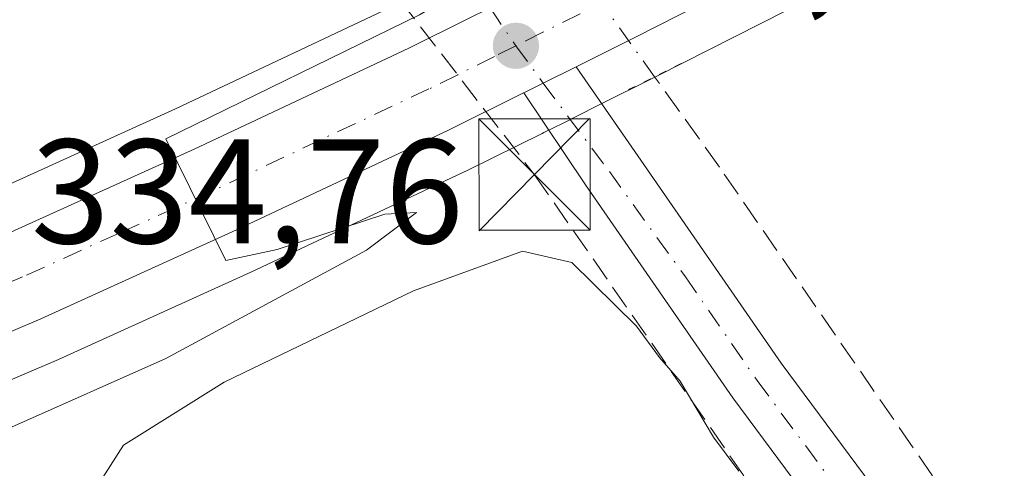
# Model space of a CAD drawing. Units: metres. Extents: x 621779 to 625251, y 4690157 to 4692541.
# Drawn here: x 624594 to 624660, y 4691626 to 4691656 of the extents above; entities that cross this region are included whole.
import ezdxf

# ---------------------------------------------------------------- set-up
doc = ezdxf.new("R2010")
doc.units = ezdxf.units.M
doc.header["$MEASUREMENT"] = 0
for name, pattern in [('DGN Style 3', [2.307223458686699, 1.648016756204785, -0.6592067024819142]), ('DGN Style 4', [2.6384748266838614, 1.318413404963828, -0.6592067024819142, 0.001648016756204785, -0.6592067024819142]), ('DGN Style 5', [1.1536117293433497, 0.4944050268614355, -0.6592067024819142])]:
    doc.linetypes.add(name, pattern=pattern)
for name, color, linetype, lineweight in [('Carretera de calzada única Cxs', 7, 'Continuous', 13), ('Carretera de calzada única eje', 7, 'DGN Style 4', 0), ('Conducción de hidrocarburos lineal', 6, 'DGN Style 3', 0), ('Corriente artificial lineal', 4, 'DGN Style 3', 13), ('Corriente artificial lineal oculto', 135, 'DGN Style 4', 13), ('Corriente natural eje oculto', 9, 'DGN Style 4', 0), ('Cultivos herbáceos CxS', 92, 'Continuous', 0), ('Curva de nivel normal', 30, 'Continuous', 0), ('Núcleo urbano CxS', 7, 'Continuous', 0), ('Pista no pavimentada Cxs', 111, 'Continuous', 0), ('Pista no pavimentada eje', 91, 'DGN Style 4', 0), ('Puente lineal', 2, 'DGN Style 5', 0), ('Punto de cota en terreno', 7, 'Continuous', 0), ('Rótulo de punto de cota en terreno', 7, 'Continuous', 0), ('Suelo desnudo CxS', 253, 'Continuous', 0), ('Torre de tendido puntual', 7, 'Continuous', 0)]:
    doc.layers.add(name, color=color, linetype=linetype, lineweight=lineweight)
doc.styles.add('Style-Arial', font='txt')

# ---------------------------------------------------------------- blocks, each defined once
blk = doc.blocks.new('5PATER')
at = {"layer": 'Suelo desnudo CxS', "linetype": 'Continuous', "lineweight": 0}
h = blk.add_hatch(color=51, dxfattribs=at)
edge = h.paths.add_edge_path()
edge.add_ellipse((0, 0), major_axis=(-0.1095731443231308, -0.1110710700762829), ratio=0.9994222409660322, start_angle=0, end_angle=360)
blk = doc.blocks.new('5TTEND')
at = {"layer": 'Corriente natural eje oculto', "color": 7, "linetype": 'Continuous', "lineweight": 0}
for p, q in [((-0.375, 0.3754), (0.375, -0.3746)), ((0.3720000000000001, 0.3784000000000001), (-0.3720000000000001, -0.3776))]:
    blk.add_line(p, q, dxfattribs=at)
at = {"layer": 'Corriente natural eje oculto', "color": 7, "linetype": 'Continuous', "lineweight": 0, "flags": 128}
blk.add_lwpolyline([(-0.375, -0.3746), (0.375, -0.3746), (0.375, 0.3754), (-0.375, 0.3754), (-0.3720000000000001, -0.3776)], dxfattribs=at)

msp = doc.modelspace()

# ---------------------------------------------------------------- linework, layer by layer
at = {"layer": 'Carretera de calzada única Cxs', "color": 7, "linetype": 'Continuous', "lineweight": 13, "extrusion": (0.3869938086621083, -0.7847634053528582, 0.4841303436846129), "elevation": -3439946.421712877, "flags": 128}
msp.add_lwpolyline([(2635244.921142242, 1903686.251882923), (2635242.448113198, 1903686.214511319), (2635240.999159323, 1903686.216225613)], dxfattribs=at)
at = {"layer": 'Carretera de calzada única Cxs', "color": 7, "linetype": 'Continuous', "lineweight": 13}
for points in [[(624593.0100999996, 4691641.220100001, 334.6380000000063), (624605.8000999996, 4691647.0101, 334.8279999999941), (624620.2901, 4691653.8301, 334.8735000000015), (624624.2200999996, 4691655.780099999, 334.9312999999966), (624625.7600999996, 4691656.540100001, 334.9603000000061), (624627.0701000001, 4691657.200099999, 334.9906999999948), (624632.9001000002, 4691660.100099999, 335.0785000000033), (624646.8101000005, 4691667.1801, 335.3515999999945), (624662.2001, 4691675.270099999, 335.4410000000062), (624678.0601000005, 4691683.620100001, 335.6407999999938), (624693.8601000002, 4691691.920100001, 335.8723000000027), (624715.7801000001, 4691703.550100001, 335.9744999999967), (624732.5000999998, 4691712.340100001, 336.1300000000047), (624757.1101000002, 4691725.3301, 336.2451000000001), (624785.6501000002, 4691740.120100001, 336.4581999999937), (624810.9600999998, 4691753.090100001, 336.6417999999976)], [(624788.4600999998, 4691734.6601, 336.4585999999982), (624759.9600999998, 4691719.890100001, 336.4351000000024), (624735.3601000002, 4691706.9101, 336.1086000000068), (624718.6501000002, 4691698.110099999, 336.046199999997), (624696.7301000003, 4691686.4901, 335.9394000000029), (624680.9101, 4691678.1801, 335.7351000000053), (624665.0601000005, 4691669.8301, 335.5866999999998), (624649.6300999997, 4691661.720100001, 335.4208999999973), (624635.6601, 4691654.610099999, 335.2459999999992), (624631.5500999996, 4691652.5701, 335.2059000000008), (624629.3400999998, 4691651.460100001, 335.1732000000048), (624628.0401999997, 4691650.82, 335.1747000000032), (624628.0018999996, 4691650.801100001, 335.1750000000029), (624622.9600999998, 4691648.300100001, 335.130799999999), (624608.3800999997, 4691641.440099999, 334.953800000003), (624595.4801000003, 4691635.590100001, 334.851800000004), (624583.4501, 4691630.460100001, 334.7627000000066)], [(624788.4600999998, 4691734.6601, 336.4585999999982), (624759.9600999998, 4691719.890100001, 336.4351000000024), (624735.3601000002, 4691706.9101, 336.1086000000068), (624718.6501000002, 4691698.110099999, 336.046199999997), (624696.7301000003, 4691686.4901, 335.9394000000029), (624680.9101, 4691678.1801, 335.7351000000053), (624665.0601000005, 4691669.8301, 335.5866999999998), (624649.6300999997, 4691661.720100001, 335.4208999999973), (624635.6601, 4691654.610099999, 335.2459999999992), (624631.5500999996, 4691652.5701, 335.2059000000008)], [(624391.8300999999, 4691586.6601, 334.0500000000029), (624415.9700999996, 4691590.050100001, 333.8390999999974), (624440.9901000002, 4691594.280099999, 333.9061999999976), (624459.3201000001, 4691597.9001, 334.0065000000032), (624478.9200999998, 4691602.3301, 334.0059999999939), (624499.3201000001, 4691607.8101, 334.0224000000017), (624520.1201, 4691613.890100001, 334.047000000006), (624539.1101000002, 4691620.0601, 334.139599999995), (624555.3701, 4691625.9001, 334.545499999993), (624572.1901000004, 4691632.460100001, 334.4688000000024), (624581.0401, 4691636.110099999, 334.8025999999954), (624593.0100999996, 4691641.220100001, 334.6380000000063), (624605.8000999996, 4691647.0101, 334.8279999999941), (624620.2901, 4691653.8301, 334.8735000000015), (624624.2200999996, 4691655.780099999, 334.9312999999966)], [(624628.0401999997, 4691650.82, 335.1747000000032), (624628.0018999996, 4691650.801100001, 335.1750000000029), (624622.9600999998, 4691648.300100001, 335.130799999999), (624608.3800999997, 4691641.440099999, 334.953800000003), (624595.4801000003, 4691635.590100001, 334.851800000004), (624583.4501, 4691630.460100001, 334.7627000000066), (624574.4700999996, 4691626.7601, 334.6913000000059), (624557.5201000003, 4691620.1501, 334.5032000000065), (624541.0900999998, 4691614.2501, 334.4040999999997), (624521.9401000004, 4691608.020099999, 334.3035999999993), (624500.9801000003, 4691601.890100001, 334.3049000000028), (624480.3901000004, 4691596.360099999, 334.2666999999929), (624460.6001000004, 4691591.890100001, 334.2038999999932), (624442.0900999998, 4691588.2301, 334.2210999999952), (624416.9101, 4691583.9801, 334.1358000000037), (624392.6201, 4691580.5701, 334.0724999999948)]]:
    msp.add_polyline3d(points, dxfattribs=at)
at = {"layer": 'Carretera de calzada única eje', "color": 7, "linetype": 'DGN Style 4', "lineweight": 0}
for points in [[(624799.6801000005, 4691743.850099999, 336.5641000000033), (624787.0601000005, 4691737.390100001, 336.519100000005), (624772.8101000005, 4691730.0001, 336.3993999999948), (624758.5301000001, 4691722.610099999, 336.3068000000058), (624746.2301000003, 4691716.110099999, 336.2272999999986), (624733.9301000005, 4691709.620100001, 336.1294999999955), (624725.5701000001, 4691705.220100001, 336.0804000000062), (624717.2200999996, 4691700.8301, 336.0584999999992), (624706.2500999998, 4691695.0101, 336.0099999999948), (624695.2901, 4691689.210100001, 335.9131999999955), (624687.3800999997, 4691685.050100001, 335.827099999995), (624679.4801000003, 4691680.9001, 335.7237000000023), (624671.5601000005, 4691676.720100001, 335.6662000000069), (624655.9301000005, 4691668.5001, 335.4487999999984), (624648.2200999996, 4691664.450099999, 335.3834000000061), (624634.2801000001, 4691657.350099999, 335.1848000000027), (624629.3101000005, 4691654.890100001, 335.1043000000063), (624627.4901000002, 4691653.9801, 335.0771999999997)], [(624627.4901000002, 4691653.9801, 335.0771999999997), (624626.0601000005, 4691653.2601, 335.0580999999947), (624623.5800999999, 4691652.030099999, 335.0377000000008), (624621.6300999997, 4691651.0701, 335.0161999999983), (624614.3300999999, 4691647.640100001, 334.9352000000072), (624607.0900999998, 4691644.220100001, 334.8760000000038), (624600.7001, 4691641.3301, 334.7988000000041), (624594.2401000002, 4691638.4001, 334.7550999999949), (624588.2301000003, 4691635.840100001, 334.7029999999941)]]:
    msp.add_polyline3d(points, dxfattribs=at)
at = {"layer": 'Conducción de hidrocarburos lineal', "color": 6, "linetype": 'DGN Style 3', "lineweight": 0}
msp.add_polyline3d([(621880.6200000001, 4691278.34, 325.8877000000066), (621892.1399999997, 4691281.220000001, 326.2692999999999), (622143.5199999996, 4691326.42, 326.5084999999963), (622386.1080999998, 4691361.568800001, 327.8276000000042), (622672.4699999997, 4691403.060000001, 329.3709999999992), (622991.9800000006, 4691445.220000001, 330.9916999999987), (623253.8638000004, 4691481.238700001, 332.2700999999943), (623262.2599999999, 4691505.34, 332.5078000000067), (623696.1799999997, 4691578.16, 332.5142999999953), (624377.8399999999, 4691646.689999999, 333.670100000003), (624612.6200000001, 4691666.230000001, 333.906799999997), (624628.7483000001, 4691645.295, 335.2678000000014), (624679.1827999996, 4691572.811100001, 338.0007000000041), (624725.5199999996, 4691518.26, 344.0559999999969), (624788.3300000001, 4691448.210000001, 346.0991000000067)], dxfattribs=at)
at = {"layer": 'Corriente artificial lineal', "color": 4, "linetype": 'DGN Style 3', "lineweight": 13}
msp.add_polyline3d([(624692.7301000003, 4691573.9901, 337.631899999993), (624656.9001000002, 4691623.100099999, 335.6999999999971), (624641.2100999998, 4691645.8101, 335.4673000000039), (624636.8466999996, 4691651.893400001, 335.2609999999986)], dxfattribs=at)
at = {"layer": 'Corriente artificial lineal oculto', "color": 135, "linetype": 'DGN Style 4', "lineweight": 13, "extrusion": (-0.02370070096836659, 0.03304273364344808, 0.9991728852040452), "elevation": 140555.6564446014, "flags": 128}
msp.add_lwpolyline([(-3242075.603692884, -3445425.761626554), (-3242075.603692884, -3445437.996092424)], dxfattribs=at)
at = {"layer": 'Cultivos herbáceos CxS', "color": 92, "linetype": 'Continuous', "lineweight": 0}
for points in [[(624809.6168999998, 4691755.772500001, 336.0951000000059), (624784.2758999999, 4691742.786900001, 335.7838000000047), (624755.7197000004, 4691727.988500001, 335.3291000000027), (624731.1020000001, 4691714.9943, 335.2290999999968), (624714.3790999996, 4691706.2029, 335.0831999999937), (624692.4594999999, 4691694.573100001, 335.1693999999989), (624676.6637000004, 4691686.2753, 334.8136999999988), (624660.8032999998, 4691677.925100001, 334.7440000000061), (624645.4316999996, 4691669.844699999, 334.6076999999932), (624631.5515000002, 4691662.779899999, 334.7437999999966), (624625.7270999998, 4691659.8827, 334.7073999999994), (624624.4212999997, 4691659.2249, 334.6858000000066), (624622.8894999997, 4691658.468900001, 334.6717999999965), (624618.9845000004, 4691656.531300001, 334.3886000000057), (624604.5427000001, 4691649.733899999, 333.9928000000073), (624591.8025000002, 4691643.966499999, 333.866599999994)], [(624809.6168999998, 4691755.772500001, 336.0951000000059), (624784.2758999999, 4691742.786900001, 335.7838000000047), (624755.7197000004, 4691727.988500001, 335.3291000000027), (624731.1020000001, 4691714.9943, 335.2290999999968), (624714.3790999996, 4691706.2029, 335.0831999999937), (624692.4594999999, 4691694.573100001, 335.1693999999989), (624676.6637000004, 4691686.2753, 334.8136999999988), (624660.8032999998, 4691677.925100001, 334.7440000000061), (624645.4316999996, 4691669.844699999, 334.6076999999932), (624631.5515000002, 4691662.779899999, 334.7437999999966), (624625.7270999998, 4691659.8827, 334.7073999999994), (624624.4212999997, 4691659.2249, 334.6858000000066), (624622.8894999997, 4691658.468900001, 334.6717999999965), (624618.9845000004, 4691656.531300001, 334.3886000000057), (624604.5427000001, 4691649.733899999, 333.9928000000073), (624591.8025000002, 4691643.966499999, 333.866599999994)], [(624584.6098999997, 4691627.693499999, 334.7887000000046), (624596.6568999998, 4691632.830499999, 334.7850999999937), (624596.7191000005, 4691632.857899999, 334.7850999999937), (624609.6383999997, 4691638.716700001, 334.9070999999968), (624624.2651000004, 4691645.599099999, 335.1046000000061), (624629.2572999997, 4691648.0747, 335.1070000000037), (624629.3734999998, 4691648.1327, 335.1082000000025), (624630.6759000003, 4691648.7739, 335.124100000001), (624632.8903000001, 4691649.8861, 335.1633000000002), (624637.0072999997, 4691651.9297, 335.2649999999995), (624651.0083, 4691659.055500001, 335.4008000000031), (624666.4571000002, 4691667.1753, 335.5311999999976), (624682.3066999996, 4691675.5251, 335.7393000000012), (624698.1300999997, 4691683.8369, 335.9030999999959), (624720.0515000002, 4691695.457699999, 336.0261000000028), (624736.7591000004, 4691704.256300001, 336.0286999999953), (624761.3503999999, 4691717.231699999, 336.1569000000018), (624789.8339000001, 4691731.993100001, 336.4239999999991)], [(624789.8339000001, 4691731.993100001, 336.4239999999991), (624761.3503999999, 4691717.231699999, 336.1569000000018), (624736.7591000004, 4691704.256300001, 336.0286999999953), (624720.0515000002, 4691695.457699999, 336.0261000000028), (624698.1300999997, 4691683.8369, 335.9030999999959), (624682.3066999996, 4691675.5251, 335.7393000000012), (624666.4571000002, 4691667.1753, 335.5311999999976), (624651.0083, 4691659.055500001, 335.4008000000031), (624637.0072999997, 4691651.9297, 335.2649999999995), (624632.8903000001, 4691649.8861, 335.1633000000002), (624630.6759000003, 4691648.7739, 335.124100000001), (624629.3734999998, 4691648.1327, 335.1082000000025), (624629.2572999997, 4691648.0747, 335.1070000000037), (624624.2651000004, 4691645.599099999, 335.1046000000061), (624609.6383999997, 4691638.716700001, 334.9070999999968), (624596.7191000005, 4691632.857899999, 334.7850999999937), (624596.6568999998, 4691632.830499999, 334.7850999999937), (624584.6098999997, 4691627.693499999, 334.7887000000046)]]:
    msp.add_polyline3d(points, dxfattribs=at)
at = {"layer": 'Curva de nivel normal', "color": 30, "linetype": 'Continuous', "lineweight": 0, "elevation": 335, "flags": 128}
for points in [[(624593.5, 4691628.290100001), (624603.9000000004, 4691632.9001), (624617.4299999997, 4691640.200099999), (624620.7999999998, 4691642.7501), (624618.6600000003, 4691642.630100001), (624611.4000000004, 4691640.2601), (624607.9400000004, 4691639.520099999), (624603.9100000003, 4691647.720100001), (624621, 4691656.0601), (624630.4299999997, 4691661.600099999), (624634.8200000003, 4691663.5801), (624644.1699999999, 4691668.710100001), (624665.1699999999, 4691681.600099999), (624699.5, 4691701.450099999), (624736.0300000003, 4691720.610099999), (624772.1399999997, 4691740.1801), (624780.7199999997, 4691746.040100001), (624779.7800000003, 4691750.600099999), (624773.3300000001, 4691765.130100001)], [(624642.5300000003, 4691625.3201), (624640.8200000003, 4691627.600099999), (624638.5800000001, 4691631.370100001), (624637.1799999997, 4691632.9801), (624635.6200000001, 4691635.0801), (624631.2599999999, 4691639.380100001), (624627.9400000004, 4691640.140100001), (624620.5999999996, 4691637.460100001), (624607.8399999999, 4691631.3201), (624601.04, 4691627.0701), (624599.2999999998, 4691624.3201)]]:
    msp.add_lwpolyline(points, dxfattribs=at)
at = {"layer": 'Núcleo urbano CxS', "color": 7, "linetype": 'Continuous', "lineweight": 0}
for points in [[(624591.8025000002, 4691643.966499999, 333.866599999994), (624604.5427000001, 4691649.733899999, 333.9928000000073), (624618.9845000004, 4691656.531300001, 334.3886000000057), (624622.8894999997, 4691658.468900001, 334.6717999999965), (624624.4212999997, 4691659.2249, 334.6858000000066), (624625.7270999998, 4691659.8827, 334.7073999999994), (624631.5515000002, 4691662.779899999, 334.7437999999966), (624645.4316999996, 4691669.844699999, 334.6076999999932), (624660.8032999998, 4691677.925100001, 334.7440000000061), (624676.6637000004, 4691686.2753, 334.8136999999988), (624692.4594999999, 4691694.573100001, 335.1693999999989), (624714.3790999996, 4691706.2029, 335.0831999999937), (624731.1020000001, 4691714.9943, 335.2290999999968), (624755.7197000004, 4691727.988500001, 335.3291000000027), (624784.2758999999, 4691742.786900001, 335.7838000000047), (624809.6168999998, 4691755.772500001, 336.0951000000059)], [(624809.6168999998, 4691755.772500001, 336.0951000000059), (624784.2758999999, 4691742.786900001, 335.7838000000047), (624755.7197000004, 4691727.988500001, 335.3291000000027), (624731.1020000001, 4691714.9943, 335.2290999999968), (624714.3790999996, 4691706.2029, 335.0831999999937), (624692.4594999999, 4691694.573100001, 335.1693999999989), (624676.6637000004, 4691686.2753, 334.8136999999988), (624660.8032999998, 4691677.925100001, 334.7440000000061), (624645.4316999996, 4691669.844699999, 334.6076999999932), (624631.5515000002, 4691662.779899999, 334.7437999999966), (624625.7270999998, 4691659.8827, 334.7073999999994), (624624.4212999997, 4691659.2249, 334.6858000000066), (624622.8894999997, 4691658.468900001, 334.6717999999965), (624618.9845000004, 4691656.531300001, 334.3886000000057), (624604.5427000001, 4691649.733899999, 333.9928000000073), (624591.8025000002, 4691643.966499999, 333.866599999994)], [(624789.8339000001, 4691731.993100001, 336.4239999999991), (624761.3503999999, 4691717.231699999, 336.1569000000018), (624736.7591000004, 4691704.256300001, 336.0286999999953), (624720.0515000002, 4691695.457699999, 336.0261000000028), (624698.1300999997, 4691683.8369, 335.9030999999959), (624682.3066999996, 4691675.5251, 335.7393000000012), (624666.4571000002, 4691667.1753, 335.5311999999976), (624651.0083, 4691659.055500001, 335.4008000000031), (624637.0072999997, 4691651.9297, 335.2649999999995), (624632.8903000001, 4691649.8861, 335.1633000000002), (624630.6759000003, 4691648.7739, 335.124100000001), (624629.3734999998, 4691648.1327, 335.1082000000025), (624629.2572999997, 4691648.0747, 335.1070000000037), (624624.2651000004, 4691645.599099999, 335.1046000000061), (624609.6383999997, 4691638.716700001, 334.9070999999968), (624596.7191000005, 4691632.857899999, 334.7850999999937), (624596.6568999998, 4691632.830499999, 334.7850999999937), (624584.6098999997, 4691627.693499999, 334.7887000000046)], [(624789.8339000001, 4691731.993100001, 336.4239999999991), (624761.3503999999, 4691717.231699999, 336.1569000000018), (624736.7591000004, 4691704.256300001, 336.0286999999953), (624720.0515000002, 4691695.457699999, 336.0261000000028), (624698.1300999997, 4691683.8369, 335.9030999999959), (624682.3066999996, 4691675.5251, 335.7393000000012), (624666.4571000002, 4691667.1753, 335.5311999999976), (624651.0083, 4691659.055500001, 335.4008000000031), (624637.0072999997, 4691651.9297, 335.2649999999995), (624632.8903000001, 4691649.8861, 335.1633000000002), (624630.6759000003, 4691648.7739, 335.124100000001), (624629.3734999998, 4691648.1327, 335.1082000000025), (624629.2572999997, 4691648.0747, 335.1070000000037), (624624.2651000004, 4691645.599099999, 335.1046000000061), (624609.6383999997, 4691638.716700001, 334.9070999999968), (624596.7191000005, 4691632.857899999, 334.7850999999937), (624596.6568999998, 4691632.830499999, 334.7850999999937), (624584.6098999997, 4691627.693499999, 334.7887000000046)]]:
    msp.add_polyline3d(points, dxfattribs=at)
at = {"layer": 'Pista no pavimentada Cxs', "color": 111, "linetype": 'Continuous', "lineweight": 0, "extrusion": (0.3869938086621083, -0.7847634053528582, 0.4841303436846129), "elevation": -3439946.421712877, "flags": 128}
msp.add_lwpolyline([(2635244.921142242, 1903686.251882923), (2635242.448113198, 1903686.214511319), (2635240.999159323, 1903686.216225613)], dxfattribs=at)
at = {"layer": 'Pista no pavimentada Cxs', "color": 111, "linetype": 'Continuous', "lineweight": 0}
for points in [[(624717.9600999998, 4691527.5701, 342.6812999999966), (624709.0000999998, 4691537.7401, 341.6858999999968), (624692.8901000004, 4691558.1801, 339.1199999999953), (624687.3201000001, 4691565.8201, 338.6578000000009), (624681.8800999997, 4691573.920100001, 338.102899999998), (624675.6300999997, 4691583.2301, 337.6719000000012), (624668.5100999996, 4691593.8301, 336.937699999995), (624660.0100999996, 4691606.1501, 336.2516000000033), (624642.1201, 4691630.2601, 335.5044000000053), (624632.1951000001, 4691644.600099999, 335.1834999999992), (624628.0401999997, 4691650.82, 335.1747000000032), (624629.3400999998, 4691651.460100001, 335.1732000000048), (624631.5500999996, 4691652.5701, 335.2059000000008), (624635.7150999998, 4691646.5601, 335.241399999999), (624645.3800999997, 4691632.600099999, 335.7305000000051), (624663.2701000003, 4691608.4901, 336.4440000000032), (624671.8300999999, 4691596.090100001, 337.7866000000067), (624690.6101000002, 4691568.120100001, 338.4885999999969), (624696.0900999998, 4691560.610099999, 339.1395000000048), (624712.0800999999, 4691540.3101, 341.1374999999971), (624720.9200999998, 4691530.280099999, 342.489499999996)], [(624631.5500999996, 4691652.5701, 335.2059000000008), (624635.7150999998, 4691646.5601, 335.241399999999), (624645.3800999997, 4691632.600099999, 335.7305000000051), (624663.2701000003, 4691608.4901, 336.4440000000032), (624671.8300999999, 4691596.090100001, 337.7866000000067), (624690.6101000002, 4691568.120100001, 338.4885999999969), (624696.0900999998, 4691560.610099999, 339.1395000000048), (624712.0800999999, 4691540.3101, 341.1374999999971), (624720.9200999998, 4691530.280099999, 342.489499999996), (624733.2801000001, 4691517.270099999, 343.8107000000018), (624775.1300999997, 4691476.040100001, 345.0037000000011), (624780.3501000004, 4691470.040100001, 345.4444999999978), (624784.3800999997, 4691464.920100001, 345.6346999999951), (624785.6936999997, 4691463.2159, 345.7473000000027)], [(624675.6300999997, 4691583.2301, 337.6719000000012), (624668.5100999996, 4691593.8301, 336.937699999995), (624660.0100999996, 4691606.1501, 336.2516000000033), (624642.1201, 4691630.2601, 335.5044000000053), (624632.1951000001, 4691644.600099999, 335.1834999999992), (624628.0401999997, 4691650.82, 335.1747000000032)]]:
    msp.add_polyline3d(points, dxfattribs=at)
at = {"layer": 'Pista no pavimentada eje', "color": 91, "linetype": 'DGN Style 4', "lineweight": 0}
for points in [[(624422.2644999997, 4691759.8245, 332.4260999999969), (624442.6201, 4691749.9551, 332.5154999999941), (624452.0100999996, 4691745.575099999, 332.5788999999932), (624461.7901, 4691741.7401, 332.6385000000009), (624478.1001000004, 4691736.270099999, 332.6015999999945), (624496.6501000002, 4691729.1051, 332.649900000004), (624515.1551000001, 4691721.960100001, 332.5850000000065), (624556.4801000003, 4691705.075099999, 332.624100000001), (624558.8651000002, 4691704.040100001, 332.622199999998), (624576.4901000002, 4691696.360099999, 332.7274999999936), (624582.5050999997, 4691693.895099999, 332.7718000000023), (624588.4851000002, 4691691.440099999, 332.993100000007), (624594.6151000002, 4691688.9451, 333.4174999999959), (624601.5100999996, 4691686.190099999, 335.1346000000049), (624607.5800999999, 4691681.270099999, 334.3794000000053), (624613.5201000003, 4691674.6601, 334.207699999999), (624627.4901000002, 4691653.9801, 335.0771999999997)], [(624627.4901000002, 4691653.9801, 335.0771999999997), (624629.3400999998, 4691651.460100001, 335.1732000000048), (624633.8025000002, 4691645.497500001, 335.2016000000003), (624638.9200999998, 4691638.4101, 335.3804999999993), (624643.7500999998, 4691631.4301, 335.624100000001), (624661.6401000004, 4691607.3201, 336.4143999999943), (624670.1700999998, 4691594.960100001, 337.3283999999985), (624681.2562999995, 4691578.449899999, 337.9667000000045)]]:
    msp.add_polyline3d(points, dxfattribs=at)
at = {"layer": 'Puente lineal', "color": 2, "linetype": 'DGN Style 5', "lineweight": 0, "extrusion": (-0.02073063629585285, -0.01028981093704082, 0.9997321443815084), "elevation": -60890.12336149011, "flags": 128}
msp.add_lwpolyline([(-3924731.193784413, 2644722.447167807), (-3924731.193784413, 2644718.44611123)], dxfattribs=at)

# ---------------------------------------------------------------- block references
at = {"layer": 'Punto de cota en terreno', "color": 7, "linetype": 'Continuous', "lineweight": 0, "xscale": 10, "yscale": 10, "zscale": 10}
msp.add_blockref('5PATER', (624627.5, 4691653.980000001, 335.1199999999953), dxfattribs=at)
at = {"layer": 'Torre de tendido puntual', "color": 7, "linetype": 'Continuous', "lineweight": 0, "xscale": 10, "yscale": 10, "zscale": 10}
msp.add_blockref('5TTEND', (624628.7483000001, 4691645.295, 335.2678000000014), dxfattribs=at)

# ---------------------------------------------------------------- texts
at = {"layer": 'Rótulo de punto de cota en terreno', "color": 7, "linetype": 'Continuous', "lineweight": 0, "style": 'Style-Arial'}
for s, p in [('335,12', (624631.0278000003, 4691657.5078)), ('334,76', (624594.8178000003, 4691640.6678))]:
    msp.add_text(s, height=7.000000000000002, dxfattribs=at).set_placement(p)

doc.saveas('drawing.dxf')
